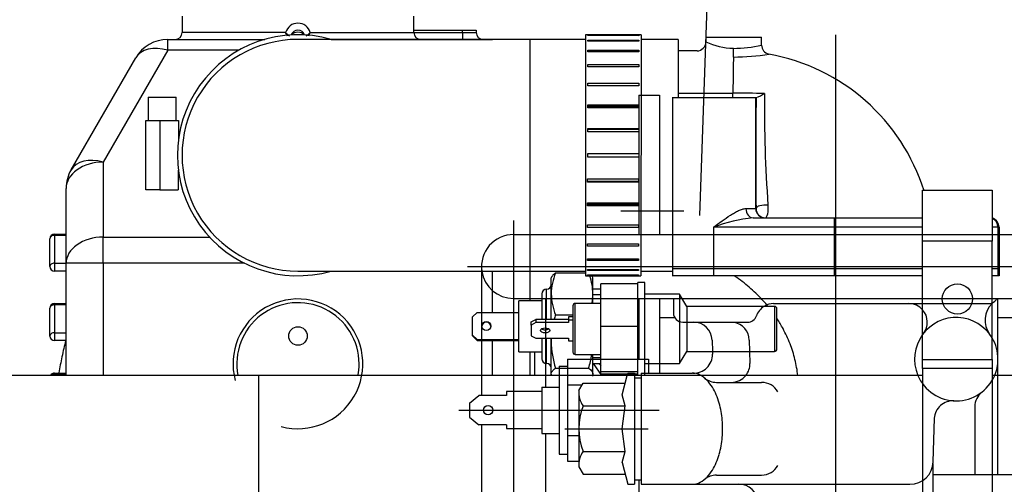
# Model space of a CAD drawing. Units: millimetres. Extents: x 0 to 331, y 0 to 202.
# Drawn here: x 36 to 57, y 178 to 188 of the extents above; entities that cross this region are included whole.
import ezdxf
from ezdxf.enums import TextEntityAlignment as Align
from ezdxf.lldxf.tags import DXFTag

# ---------------------------------------------------------------- set-up
doc = ezdxf.new("R2010")
doc.units = ezdxf.units.MM
for name, color, linetype in [('12113092_TAPON', 7, 'Continuous'), ('14711021_CODO_CO', 7, 'Continuous'), ('17011022', 7, 'Continuous'), ('17111001', 7, 'Continuous'), ('17111020', 7, 'Continuous'), ('17111021_JUNTA_T', 7, 'Continuous'), ('17111022_CODO_GO', 7, 'Continuous'), ('17111029_BRIDA_T', 7, 'Continuous'), ('17113015_CODO_ES', 7, 'Continuous'), ('17120000.2_MOTOR', 7, 'Continuous'), ('54082032_ABRAZAD', 7, 'Continuous'), ('60900070_TERMOCO', 7, 'Continuous'), ('60900980_AREANDE', 7, 'Continuous'), ('60900980_TRANSMI', 7, 'Continuous'), ('Predeterminado', 7, 'Continuous')]:
    doc.layers.add(name, color=color, linetype=linetype)
doc.styles.add('SEACAD_Arial', font='arial.ttf')
tags = doc.linetypes.add('HIDDEN2', pattern=[4.7625, 3.175, -1.5875]).pattern_tags.tags
tags[6:7] = [DXFTag(74, 4), DXFTag(75, 0), DXFTag(340, '0'), DXFTag(46, 0.0), DXFTag(50, 0.0), DXFTag(44, 0.0), DXFTag(45, 0.0)]
tags[4:5] = [DXFTag(74, 4), DXFTag(75, 0), DXFTag(340, '0'), DXFTag(46, 0.0), DXFTag(50, 0.0), DXFTag(44, 0.0), DXFTag(45, 0.0)]
doc.dimstyles.new('SOLE', dxfattribs={"dimtxt": 2.6, "dimasz": 2.08, "dimexe": 1.3, "dimexo": 1.3, "dimgap": 1.3, "dimtad": 1, "dimlfac": 5, "dimdsep": 46, "dimtxsty": 'SEACAD_Arial', "dimblk1": '_SE_FILLED', "dimblk2": '_SE_FILLED', "dimsah": 1, "dimcen": 1.3, "dimadec": 0, "dimazin": 0, "dimtfac": 1, "dimtmove": 0, "dimatfit": 3, "dimfxl": 0, "dimtolj": 1, "dimarcsym": 0})

# ---------------------------------------------------------------- blocks, each defined once
blk = doc.blocks.new('SE3')
at = {"layer": '12113092_TAPON', "color": 7, "linetype": 'Continuous'}
blk.add_circle((42.262, 180.821), 0.2, dxfattribs=at)
at = {"layer": '14711021_CODO_CO', "color": 7, "linetype": 'Continuous'}
for points, knots in [([(52.4, 181.463), (52.368, 181.502), (52.254, 181.634), (52.037, 181.848), (51.815, 182.022), (51.687, 182.11), (51.666, 182.124)], [0.366642, 0.366642, 0.366642, 0.366642, 0.3943408, 0.4643734, 0.5357036, 0.5496033, 0.5496033, 0.5496033, 0.5496033]), ([(53.044, 179.971), (53.032, 180.083), (52.989, 180.32), (52.883, 180.657), (52.747, 180.949), (52.644, 181.124), (52.599, 181.193)], [0.0576828, 0.0576828, 0.0576828, 0.0576828, 0.1230042, 0.1901739, 0.2575379, 0.303896, 0.303896, 0.303896, 0.303896])]:
    blk.add_open_spline(points, degree=3, knots=knots, dxfattribs=at)
at = {"layer": '17011022', "color": 7, "linetype": 'Continuous'}
for p, q in [((41.412, 179.971), (34.412, 179.971)), ((41.412, 179.971), (41.412, 176.171)), ((55.736, 179.971), (41.412, 179.971)), ((65.953, 179.971), (57.236, 179.971))]:
    blk.add_line(p, q, dxfattribs=at)
at = {"layer": '17111001', "color": 7, "linetype": 'Continuous'}
for p, q in [((39.762, 187.721), (39.762, 187.371)), ((44.762, 187.371), (44.762, 187.721)), ((41.995, 187.371), (39.762, 187.371)), ((42.528, 187.371), (44.762, 187.371)), ((44.762, 187.421), (45.808, 187.421)), ((44.762, 187.371), (45.808, 187.371)), ((45.808, 187.421), (46.108, 187.421)), ((45.808, 187.371), (45.808, 187.421)), ((45.808, 187.371), (46.108, 187.371)), ((45.808, 187.371), (45.808, 187.221)), ((46.108, 187.421), (46.108, 187.371)), ((39.455, 187.221), (41.547, 187.221)), ((39.455, 186.987), (39.455, 187.221)), ((42.976, 187.221), (46.462, 187.221)), ((46.462, 187.221), (46.462, 187.22)), ((39.455, 186.987), (38.062, 184.573)), ((40.986, 186.987), (39.455, 186.987)), ((37.369, 184.407), (38.763, 186.821)), ((38.062, 184.573), (38.062, 182.956)), ((37.262, 182.39), (37.262, 184.007)), ((36.912, 182.321), (36.912, 182.921)), ((37.012, 183.021), (37.262, 183.021)), ((37.012, 182.993), (37.012, 183.021)), ((37.262, 182.993), (37.012, 182.993)), ((37.012, 182.993), (37.012, 182.393)), ((38.062, 182.956), (40.353, 182.956)), ((38.062, 182.39), (38.062, 182.956)), ((37.012, 182.393), (37.262, 182.393)), ((37.012, 182.393), (37.012, 182.221)), ((37.262, 179.971), (37.262, 182.39)), ((38.062, 182.39), (37.262, 182.39)), ((38.062, 182.39), (38.062, 179.971)), ((41.111, 182.39), (38.062, 182.39)), ((37.262, 182.221), (37.012, 182.221)), ((46.462, 181.331), (46.462, 182.22)), ((47.262, 182.22), (47.262, 181.579)), ((36.912, 180.821), (36.912, 181.421)), ((37.012, 181.521), (37.262, 181.521)), ((37.012, 181.493), (37.012, 181.521)), ((37.262, 181.493), (37.012, 181.493)), ((37.012, 181.493), (37.012, 180.893)), ((37.012, 180.893), (37.262, 180.893)), ((37.012, 180.893), (37.012, 180.721)), ((37.262, 180.721), (37.012, 180.721)), ((46.462, 179.971), (46.462, 180.727)), ((47.262, 180.479), (47.262, 179.971)), ((47.362, 180.479), (47.362, 179.971)), ((48.815, 179.971), (48.634, 180.229)), ((48.756, 180.229), (48.794, 180.175)), ((37.012, 180.021), (37.262, 180.021)), ((37.012, 179.993), (37.012, 180.021)), ((37.262, 179.993), (37.012, 179.993)), ((37.012, 179.993), (37.012, 179.971)), ((48.916, 180.001), (48.937, 179.971))]:
    blk.add_line(p, q, dxfattribs=at)
for centre, radius, start, end in [((42.262, 187.293), 0.278, 16.2859, 163.7141), ((39.612, 187.371), 0.15, 270, 0), ((41.174, 186.912), 0.941, 23.7466, 29.218), ((42.606, 187.97), 0.855, 224.3844, 232.0113), ((42.262, 187.271), 0.15, 18.3693, 162.4581), ((41.917, 187.97), 0.855, 307.878, 315.6156), ((43.349, 186.912), 0.941, 150.782, 156.3713), ((44.912, 187.371), 0.15, 180, 270), ((46.258, 187.371), 0.15, 180, 270), ((39.455, 186.421), 0.8, 90, 150), ((46.462, 186.421), 0.8, 87.2474, 90), ((38.062, 184.007), 0.8, 150, 180), ((37.012, 182.921), 0.1, 90, 180), ((37.012, 182.321), 0.1, 180, 270), ((42.262, 180.221), 1.4, 255, 195), ((37.012, 181.421), 0.1, 90, 180), ((42.262, 180.221), 1.319, 0, 190.9288), ((37.012, 180.821), 0.1, 180, 270), ((42.262, 180.221), 1.319, 348.6759, 0), ((37.012, 179.921), 0.1, 90, 150.0193)]:
    blk.add_arc(centre, radius, start, end, dxfattribs=at)
for centre, major_axis, ratio, start_param, end_param in [((42.262, 187.271), (-0.15, 0), 0.707107, 3.595443, 5.829335), ((39.455, 186.421), (0.693, -0.4), 0.654654, 1.932163, 3.141593), ((38.062, 184.007), (0.8, 0), 0.707107, 1.570796, 3.141593), ((38.062, 184.007), (0.693, -0.4), 0.654654, 1.932163, 3.141593), ((37.012, 182.921), (0.1, 0), 0.71126, 1.570796, 3.141593), ((38.062, 182.39), (0.8, 0), 0.707107, 1.570796, 3.141593), ((37.012, 182.321), (0.1, 0), 0.71126, 1.570796, 3.141593), ((37.012, 181.421), (0.1, 0), 0.71126, 1.570796, 3.141593), ((37.012, 180.821), (0.1, 0), 0.71126, 1.570796, 3.141593), ((37.012, 179.921), (0.1, 0), 0.71126, 1.570796, 2.362594)]:
    blk.add_ellipse(centre, major_axis=major_axis, ratio=ratio, start_param=start_param, end_param=end_param, dxfattribs=at)
at = {"layer": '17111020', "color": 7, "linetype": 'Continuous'}
for p, q in [((51.062, 187.271), (52.262, 187.271)), ((51.062, 187.271), (51.062, 187.168)), ((52.262, 187.098), (52.262, 187.271)), ((50.87, 186.971), (50.462, 186.971)), ((50.462, 186.058), (51.645, 186.058)), ((50.337, 185.971), (52.137, 185.971)), ((50.338, 185.971), (50.338, 182.271)), ((52.137, 185.971), (52.144, 185.971)), ((52.137, 183.571), (52.137, 185.971)), ((51.926, 183.571), (52.137, 183.571)), ((52.137, 183.571), (52.143, 183.571)), ((52.079, 183.371), (53.827, 183.371)), ((53.827, 183.371), (55.736, 183.371)), ((51.228, 183.171), (51.228, 182.271)), ((53.825, 183.171), (51.228, 183.171)), ((53.825, 183.171), (53.825, 182.271)), ((55.736, 183.171), (53.825, 183.171)), ((57.361, 183.171), (57.236, 183.171)), ((57.361, 183.171), (57.361, 182.271)), ((57.386, 183.171), (57.361, 183.171)), ((57.386, 183.171), (57.386, 182.271)), ((51.228, 182.271), (50.337, 182.271)), ((53.825, 182.271), (51.228, 182.271)), ((55.736, 182.271), (53.825, 182.271)), ((57.361, 182.271), (57.236, 182.271)), ((57.386, 182.271), (57.361, 182.271))]:
    blk.add_line(p, q, dxfattribs=at)
for centre, radius, start, end in [((50.863, 187.171), 0.199, 272.1828, 358.9892), ((51.692, 188.481), 1.453, 244.2942, 268.573), ((51.655, 191.625), 4.784, 269.9993, 279.2806), ((51.642, 189.73), 2.702, 270.288, 283.2517), ((52.457, 187.095), 0.194, 178.8702, 258.1522), ((51.673, 182.676), 4.288, 17.3309, 80.018), ((51.635, 122.552), 63.507, 89.37866, 89.99107), ((82.851, 185.838), 30.529, 179.5935, 184.1213), ((292.799, 184.705), 240.659, 179.6985, 180.26989), ((52.408, 180.064), 3.324, 95.6796, 110.7847)]:
    blk.add_arc(centre, radius, start, end, dxfattribs=at)
for centre, major_axis, ratio, start_param, end_param in [((51.654, 187.028), (0, -0.2), 0.009836, 0.355251, 1.570796), ((51.662, 184.871), (0, 2.1), 0.009836, 0.355251, 0.9701), ((51.643, 186.171), (0, 0.2), 0.009836, 3.141593, 4.111692), ((52.079, 183.571), (0, -0.2), 0.76475, 4.712389, 6.283185), ((52.337, 183.571), (0, -0.2), 0.999946, 4.712389, 6.283185), ((52.343, 183.571), (0.2, 0.001), 0.37845, 1.273119, 3.130392), ((52.343, 183.571), (0, -0.2), 0.999946, 4.712389, 6.283185), ((52.343, 183.571), (0, 0.2), 0.313128, 3.141593, 5.083924), ((53.827, 183.171), (0, -0.2), 0.010368, 3.141593, 4.712389), ((57.186, 183.171), (0, -0.2), 0.999957, 1.570796, 2.888745), ((57.161, 183.171), (0, -0.2), 0.999957, 1.570796, 2.761525)]:
    blk.add_ellipse(centre, major_axis=major_axis, ratio=ratio, start_param=start_param, end_param=end_param, dxfattribs=at)
for points, knots in [([(52.323, 186.055), (52.309, 186.043), (52.294, 186.032), (52.265, 186.012), (52.251, 186.004), (52.224, 185.989), (52.211, 185.983), (52.188, 185.974), (52.177, 185.971), (52.168, 185.971)], [0, 0, 0, 0, 0.25, 0.25, 0.5, 0.5, 0.75, 0.75, 1, 1, 1, 1]), ([(51.228, 183.171), (51.289, 183.216), (51.35, 183.261), (51.47, 183.347), (51.529, 183.388), (51.619, 183.446), (51.649, 183.464), (51.707, 183.497), (51.736, 183.513), (51.793, 183.539), (51.821, 183.551), (51.875, 183.567), (51.901, 183.571), (51.926, 183.571)], [0, 0, 0, 0, 0.25, 0.25, 0.5, 0.5, 0.625, 0.625, 0.75, 0.75, 0.875, 0.875, 1, 1, 1, 1])]:
    blk.add_open_spline(points, degree=3, knots=knots, dxfattribs=at)
at = {"layer": '17111021_JUNTA_T', "color": 7, "linetype": 'Continuous'}
for p, q in [((51.228, 182.271), (50.337, 182.271)), ((50.338, 182.271), (50.338, 182.121)), ((53.825, 182.271), (51.228, 182.271)), ((51.228, 182.271), (51.228, 182.121)), ((55.736, 182.271), (53.825, 182.271)), ((53.825, 182.271), (53.825, 182.121)), ((57.361, 182.271), (57.236, 182.271)), ((57.386, 182.271), (57.361, 182.271)), ((57.361, 182.271), (57.361, 182.121)), ((57.386, 182.271), (57.386, 182.121)), ((51.228, 182.121), (50.337, 182.121)), ((53.825, 182.121), (51.228, 182.121)), ((55.736, 182.121), (53.825, 182.121)), ((57.361, 182.121), (57.236, 182.121)), ((57.386, 182.121), (57.361, 182.121))]:
    blk.add_line(p, q, dxfattribs=at)
at = {"layer": '17111022_CODO_GO', "color": 7, "linetype": 'Continuous'}
for p, q in [((47.262, 187.22), (42.262, 187.221)), ((47.262, 187.22), (47.261, 182.22)), ((48.462, 187.22), (47.262, 187.22)), ((50.462, 187.22), (49.662, 187.22)), ((50.462, 187.22), (50.462, 185.971)), ((42.261, 182.221), (47.261, 182.22)), ((47.261, 182.22), (48.461, 182.22)), ((49.661, 182.22), (50.338, 182.22))]:
    blk.add_line(p, q, dxfattribs=at)
blk.add_arc((42.262, 184.721), 2.5, 89.9875, 269.9875, dxfattribs=at)
at = {"layer": '17111029_BRIDA_T', "color": 7, "linetype": 'Continuous'}
for p, q in [((55.736, 182.871), (55.736, 183.971)), ((55.736, 183.971), (57.236, 183.971)), ((57.236, 183.971), (57.236, 182.871)), ((55.736, 180.316), (55.736, 182.871)), ((57.236, 182.871), (55.736, 182.871)), ((57.236, 180.316), (57.236, 182.871)), ((55.736, 180.316), (57.236, 180.316)), ((55.736, 180.121), (55.736, 180.316)), ((57.236, 180.316), (57.236, 180.121)), ((55.736, 180.121), (55.736, 175.971)), ((57.236, 180.121), (55.736, 180.121)), ((57.236, 180.121), (57.236, 175.971))]:
    blk.add_line(p, q, dxfattribs=at)
blk.add_circle((56.486, 181.621), 0.325, dxfattribs=at)
at = {"layer": '17113015_CODO_ES', "color": 7, "linetype": 'Continuous'}
blk.add_open_spline([(37.251, 180.725), (37.223, 180.61), (37.172, 180.381), (37.124, 180.142), (37.101, 180.025)], degree=3, knots=[0.81948662, 0.81948662, 0.81948662, 0.81948662, 0.86470071, 0.90802996, 0.90802996, 0.90802996, 0.90802996], dxfattribs=at)
at = {"layer": '17120000.2_MOTOR', "color": 7, "linetype": 'Continuous'}
for p, q in [((51.089, 188.139), (51.054, 187.129)), ((53.862, 186.361), (53.862, 187.321)), ((57.386, 183.011), (64.857, 183.011)), ((57.386, 182.321), (64.834, 182.321)), ((46.222, 182.221), (46.222, 181.331)), ((46.912, 182.22), (46.912, 181.331)), ((53.862, 179.971), (53.862, 182.121)), ((46.912, 181.631), (47.525, 181.631)), ((50.549, 181.631), (55.736, 181.631)), ((56.161, 181.631), (56.81, 181.631)), ((57.236, 181.631), (64.854, 181.631)), ((57.362, 179.971), (57.362, 181.631)), ((52.521, 181.521), (55.736, 181.521)), ((56.176, 181.521), (56.795, 181.521)), ((57.362, 181.221), (66.43, 181.221)), ((46.222, 180.727), (46.222, 179.971)), ((46.912, 180.727), (46.912, 179.971)), ((51.202, 180.49), (51.203, 180.426)), ((52.004, 180.49), (52.011, 180.229)), ((47.602, 180.232), (47.602, 179.971)), ((49.824, 180.225), (49.824, 180.021)), ((50.061, 180.225), (50.061, 180.021)), ((49.365, 179.971), (49.373, 180.001)), ((49.522, 180.001), (49.522, 179.971)), ((49.662, 179.975), (49.662, 179.971)), ((49.744, 180.021), (50.762, 180.021))]:
    blk.add_line(p, q, dxfattribs=at)
at = {"layer": '17120000.2_MOTOR', "color": 7, "linetype": 'HIDDEN2'}
for p, q in [((51.054, 187.129), (50.924, 183.421)), ((53.862, 182.121), (53.862, 186.361)), ((49.612, 186.021), (49.612, 183.011)), ((49.612, 186.021), (50.061, 186.021)), ((50.061, 186.021), (50.061, 183.011)), ((49.227, 183.521), (50.589, 183.521)), ((46.912, 183.311), (46.912, 182.22)), ((46.912, 183.011), (57.386, 183.011)), ((45.922, 182.321), (57.386, 182.321)), ((46.222, 182.281), (46.222, 182.221)), ((47.525, 181.631), (50.549, 181.631)), ((47.602, 181.631), (47.602, 180.232)), ((49.612, 181.631), (49.612, 180.318)), ((50.061, 181.631), (50.061, 180.225)), ((50.362, 181.631), (50.362, 181.321)), ((55.736, 181.631), (56.161, 181.631)), ((56.81, 181.631), (57.236, 181.631)), ((55.736, 181.521), (56.176, 181.521)), ((56.795, 181.521), (57.166, 181.521)), ((46.222, 181.331), (46.222, 180.727)), ((46.912, 181.331), (46.912, 180.727)), ((50.061, 181.221), (50.388, 181.221)), ((50.562, 181.121), (51.962, 181.121)), ((51.195, 180.732), (51.202, 180.49)), ((51.998, 180.732), (52.004, 180.49)), ((48.074, 180.318), (49.824, 180.318)), ((48.074, 180.318), (48.074, 178.124)), ((49.824, 180.318), (49.824, 180.225)), ((47.894, 180.171), (47.894, 178.271)), ((47.894, 180.171), (48.074, 180.171)), ((46.222, 179.971), (46.222, 179.536)), ((46.912, 179.971), (46.912, 176.171)), ((47.602, 179.971), (47.602, 179.721)), ((49.253, 179.553), (49.365, 179.971)), ((49.373, 180.001), (49.379, 180.021)), ((49.378, 180.021), (49.522, 180.021)), ((49.522, 180.021), (49.522, 180.001)), ((49.522, 179.971), (49.522, 177.621)), ((49.522, 179.921), (49.662, 179.921)), ((49.662, 180.021), (49.744, 180.021)), ((49.662, 180.021), (49.662, 179.975)), ((49.662, 179.971), (49.662, 177.621)), ((53.862, 176.171), (53.862, 179.971)), ((57.362, 177.831), (57.362, 179.971)), ((47.524, 179.721), (47.894, 179.721)), ((47.524, 179.721), (47.524, 178.721)), ((48.074, 179.77), (48.393, 179.77)), ((48.321, 179.647), (48.412, 179.803)), ((48.412, 179.803), (49.32, 179.803)), ((51.29, 179.821), (52.263, 179.821)), ((45.964, 179.371), (46.164, 179.536)), ((46.764, 179.536), (46.164, 179.536)), ((47.524, 179.621), (46.764, 179.621)), ((46.764, 179.621), (46.764, 179.536)), ((48.322, 179.646), (48.322, 177.996)), ((49.318, 179.312), (49.253, 179.553)), ((45.964, 179.371), (45.964, 179.072)), ((48.412, 179.312), (49.317, 179.312)), ((49.252, 178.821), (49.317, 179.312)), ((56.862, 179.297), (56.862, 177.831)), ((45.73, 179.222), (50.051, 179.222)), ((45.964, 179.071), (46.164, 178.906)), ((55.964, 178.108), (55.989, 179.045)), ((46.764, 178.906), (46.164, 178.906)), ((46.222, 178.906), (46.222, 176.171)), ((46.764, 178.906), (46.764, 178.822)), ((47.524, 178.821), (46.764, 178.821)), ((47.524, 178.721), (47.894, 178.721)), ((47.602, 178.721), (47.602, 176.171)), ((48.022, 178.821), (49.813, 178.821)), ((48.074, 178.673), (48.322, 178.673)), ((49.317, 178.331), (49.252, 178.821)), ((47.894, 178.271), (48.074, 178.271)), ((48.412, 178.331), (49.317, 178.331)), ((49.254, 178.095), (49.317, 178.331)), ((48.074, 178.124), (48.322, 178.124)), ((48.322, 177.996), (48.412, 177.84)), ((49.254, 178.095), (49.381, 177.621)), ((55.962, 176.021), (55.962, 178.071)), ((48.412, 177.84), (49.322, 177.84)), ((51.29, 177.821), (52.263, 177.821)), ((55.962, 177.831), (60.762, 177.831)), ((49.381, 177.621), (49.522, 177.621)), ((49.522, 177.721), (49.662, 177.721)), ((49.612, 177.721), (49.612, 176.171)), ((49.662, 177.621), (55.464, 177.621))]:
    blk.add_line(p, q, dxfattribs=at)
blk.add_circle((46.364, 179.221), 0.1, dxfattribs=at)
for centre, radius, start, end in [((46.912, 182.321), 0.69, 90, 188.4036), ((52.527, 181.121), 0.4, 122.0842, 160.5287), ((55.437, 181.121), 0.4, 322.0205, 41.6832), ((57.582, 181.161), 0.5, 133.7953, 216.8671), ((57.162, 181.721), 0.2, 271.2662, 291.7162), ((50.562, 181.321), 0.2, 180, 270), ((51.962, 181.321), 0.2, 270, 340.5288), ((56.462, 180.321), 0.9, 30.6893, 143.7766), ((50.795, 180.721), 0.4, 1.5, 89.3682), ((51.598, 180.721), 0.4, 1.5, 80.8675), ((50.675, 179.474), 0.568, 43.2985, 62.104), ((51.29, 180.221), 0.4, 230.3603, 270.0015), ((51.611, 180.221), 0.4, 269.9983, 321.3347), ((56.462, 180.321), 0.9, 202.8857, 337.1143), ((50.459, 179.266), 0.868, 31.2196, 43.5269), ((50.161, 179.082), 1.219, 22.5881, 31.3576), ((52.263, 179.421), 0.4, 28.955, 90), ((48.858, 179.612), 0.538, 176.3497, 213.9037), ((49.847, 178.949), 1.56, 15.8079, 22.6585), ((57.262, 179.297), 0.4, 127.9806, 180.0017), ((49.7, 178.821), 1.378, 159.1361, 200.8639), ((49.569, 178.869), 1.849, 10.0666, 15.8464), ((56.388, 179.023), 0.4, 86.7542, 176.8026), ((49.364, 178.832), 2.057, 4.8986, 10.0906), ((49.256, 178.822), 2.166, 359.9829, 4.916), ((49.364, 178.811), 2.057, 349.8865, 355.0819), ((49.256, 178.821), 2.166, 355.0645, 359.9985), ((49.57, 178.774), 1.848, 344.1295, 349.9104), ((48.858, 178.031), 0.538, 146.0963, 183.6521), ((49.848, 178.693), 1.558, 337.3137, 344.168), ((50.162, 178.561), 1.217, 328.6098, 337.3842), ((52.263, 178.221), 0.4, 270, 331.045), ((55.464, 178.121), 0.5, 269.9988, 358.5), ((50.675, 178.168), 0.568, 297.853, 316.6639), ((51.29, 177.421), 0.4, 89.999, 129.6401), ((50.46, 178.376), 0.867, 316.4357, 328.7478), ((50.759, 178.012), 0.391, 270.4404, 297.7681), ((51.782, 177.222), 0.4, 1.5001, 91.1793)]:
    blk.add_arc(centre, radius, start, end, dxfattribs=at)
at = {"layer": '17120000.2_MOTOR', "color": 7, "linetype": 'Continuous'}
for centre, radius, start, end in [((46.912, 182.321), 0.69, 188.4036, 270), ((57.162, 181.721), 0.2, 291.7162, 333.3064), ((52.527, 181.121), 0.4, 89.9999, 122.0842), ((55.437, 181.121), 0.4, 41.6832, 90.0017), ((57.582, 181.161), 0.5, 126.8731, 133.7953), ((56.462, 180.321), 0.9, 143.7766, 202.8857), ((56.462, 180.321), 0.9, 0, 30.6893), ((50.803, 180.42), 0.4, 266.868, 1.5), ((56.462, 180.321), 0.9, 337.1143, 0), ((51.611, 180.221), 0.4, 321.3347, 1.0539), ((50.759, 179.631), 0.391, 62.1868, 89.5569)]:
    blk.add_arc(centre, radius, start, end, dxfattribs=at)
at = {"layer": '54082032_ABRAZAD', "color": 7, "linetype": 'Continuous'}
for p, q in [((48.462, 187.32), (48.461, 182.12)), ((49.662, 187.32), (48.462, 187.32)), ((48.512, 187.309), (49.612, 187.309)), ((48.512, 187.302), (48.512, 187.309)), ((49.612, 187.301), (48.512, 187.302)), ((48.512, 187.204), (49.612, 187.204)), ((48.512, 187.181), (48.512, 187.204)), ((49.612, 187.181), (48.512, 187.181)), ((49.612, 187.309), (49.612, 187.301)), ((49.612, 187.204), (49.612, 187.181)), ((49.662, 187.32), (49.661, 182.12)), ((48.512, 186.99), (49.612, 186.99)), ((48.512, 186.953), (48.512, 186.99)), ((49.612, 186.952), (48.512, 186.953)), ((49.612, 186.99), (49.612, 186.952)), ((48.512, 186.677), (49.612, 186.677)), ((48.512, 186.627), (48.512, 186.677)), ((49.612, 186.627), (48.512, 186.627)), ((49.612, 186.677), (49.612, 186.627)), ((48.512, 186.278), (49.612, 186.278)), ((48.512, 186.218), (48.512, 186.278)), ((49.612, 186.278), (49.612, 186.218)), ((49.612, 186.219), (48.512, 186.22)), ((49.612, 186.218), (48.512, 186.218)), ((39.032, 185.972), (39.632, 185.972)), ((39.032, 185.972), (39.032, 185.472)), ((39.632, 185.472), (39.632, 185.972)), ((48.512, 185.812), (49.612, 185.811)), ((48.512, 185.743), (48.512, 185.812)), ((49.612, 185.771), (48.512, 185.771)), ((49.612, 185.743), (48.512, 185.743)), ((49.612, 185.811), (49.612, 185.743)), ((38.981, 183.972), (38.982, 185.472)), ((38.982, 185.472), (39.282, 185.472)), ((39.282, 185.472), (39.281, 183.972)), ((39.282, 185.472), (39.682, 185.472)), ((39.682, 185.472), (39.682, 185.044)), ((48.512, 185.297), (49.612, 185.297)), ((48.512, 185.224), (48.512, 185.297)), ((49.612, 185.276), (48.512, 185.276)), ((49.612, 185.224), (48.512, 185.224)), ((49.612, 185.297), (49.612, 185.224)), ((48.512, 184.758), (49.612, 184.757)), ((48.512, 184.683), (48.512, 184.758)), ((49.612, 184.682), (48.512, 184.683)), ((49.612, 184.757), (49.612, 184.682)), ((39.681, 184.4), (39.681, 183.972)), ((48.511, 184.216), (49.611, 184.216)), ((48.511, 184.143), (48.511, 184.216)), ((48.511, 184.164), (49.611, 184.163)), ((49.611, 184.143), (48.511, 184.143)), ((49.611, 184.216), (49.611, 184.143)), ((39.281, 183.972), (38.981, 183.972)), ((39.281, 183.972), (39.681, 183.972)), ((48.511, 183.697), (49.611, 183.697)), ((48.511, 183.628), (48.511, 183.697)), ((48.511, 183.669), (49.611, 183.669)), ((49.611, 183.628), (48.511, 183.628)), ((49.611, 183.697), (49.611, 183.628)), ((48.511, 183.222), (49.611, 183.222)), ((48.511, 183.162), (48.511, 183.222)), ((48.511, 183.22), (49.611, 183.22)), ((49.611, 183.161), (48.511, 183.162)), ((49.611, 183.222), (49.611, 183.161)), ((48.511, 182.813), (49.611, 182.813)), ((48.511, 182.763), (48.511, 182.813)), ((49.611, 182.763), (48.511, 182.763)), ((49.611, 182.813), (49.611, 182.763)), ((48.511, 182.487), (49.611, 182.487)), ((48.511, 182.45), (48.511, 182.487)), ((49.611, 182.45), (48.511, 182.45)), ((49.611, 182.487), (49.611, 182.45)), ((48.511, 182.259), (49.611, 182.259)), ((48.511, 182.236), (48.511, 182.259)), ((49.611, 182.236), (48.511, 182.236)), ((49.611, 182.259), (49.611, 182.236)), ((48.461, 182.12), (49.661, 182.12)), ((48.511, 182.138), (49.611, 182.138)), ((48.511, 182.131), (48.511, 182.138)), ((49.611, 182.13), (48.511, 182.131)), ((49.611, 182.138), (49.611, 182.13))]:
    blk.add_line(p, q, dxfattribs=at)
blk.add_arc((42.262, 184.721), 2.6, 74.0576, 285.9299, dxfattribs=at)
at = {"layer": '60900070_TERMOCO', "color": 7, "linetype": 'Continuous'}
for p, q in [((47.738, 182.102), (47.725, 182.079)), ((47.725, 181.729), (47.725, 182.079)), ((47.819, 182.181), (48.461, 182.181)), ((48.625, 182.079), (48.612, 182.102)), ((48.625, 181.729), (48.625, 182.079)), ((47.625, 181.179), (47.625, 181.829)), ((48.794, 181.829), (48.625, 181.829)), ((47.525, 181.729), (47.525, 181.179)), ((47.725, 181.179), (47.725, 181.729)), ((48.625, 181.525), (48.625, 181.729)), ((48.794, 181.707), (48.625, 181.707)), ((47.025, 180.479), (47.025, 181.579)), ((47.525, 181.579), (47.025, 181.579)), ((46.125, 181.331), (46.025, 181.233)), ((46.025, 180.842), (46.025, 181.233)), ((46.125, 181.331), (47.025, 181.331)), ((47.819, 181.278), (48.194, 181.278)), ((47.625, 180.958), (47.625, 180.993)), ((46.025, 180.825), (46.025, 180.842)), ((46.025, 180.842), (46.125, 180.744)), ((46.125, 180.727), (46.025, 180.825)), ((46.125, 180.744), (47.025, 180.744)), ((46.125, 180.744), (46.125, 180.727)), ((47.525, 180.772), (47.525, 180.329)), ((47.625, 180.229), (47.625, 180.772)), ((47.725, 180.702), (47.725, 180.772)), ((46.125, 180.727), (47.025, 180.727)), ((47.725, 180.001), (47.725, 180.702)), ((47.025, 180.479), (47.525, 180.479)), ((48.625, 180.001), (48.625, 180.417)), ((48.794, 180.352), (48.625, 180.352)), ((47.819, 180.126), (48.531, 180.126)), ((48.625, 180.229), (48.794, 180.229)), ((47.725, 180.001), (47.725, 179.979)), ((47.725, 179.979), (47.729, 179.971)), ((48.621, 179.971), (48.625, 179.979)), ((48.625, 180.001), (48.625, 179.979))]:
    blk.add_line(p, q, dxfattribs=at)
for centre, radius, start, end in [((48.944, 181.712), 1.219, 157.3645, 179.1733), ((47.386, 181.708), 1.239, 1.0014, 19.482), ((47.625, 181.729), 0.1, 90, 180), ((47.625, 181.929), 0.1, 270, 0), ((48.964, 181.751), 1.239, 181.0014, 202.4608), ((47.406, 181.747), 1.219, 349.4184, 359.1733), ((49.659, 180.683), 1.934, 162.0745, 165.0527), ((49.659, 180.683), 1.934, 177.3589, 179.4314), ((49.686, 180.725), 1.961, 180.6901, 197.804), ((47.625, 180.329), 0.1, 180, 270), ((46.691, 180.721), 1.934, 342.0745, 351.119), ((47.625, 180.129), 0.1, 0, 90)]:
    blk.add_arc(centre, radius, start, end, dxfattribs=at)
blk.add_ellipse((46.325, 181.037), major_axis=(0.1, 0), ratio=0.978716, dxfattribs=at)
blk.add_ellipse((46.325, 181.021), major_axis=(0.1, 0), ratio=0.978716, start_param=0.083972, end_param=3.057621, dxfattribs=at)
for points, knots in [([(47.819, 182.181), (47.79, 182.161), (47.766, 182.14), (47.745, 182.113), (47.741, 182.107), (47.738, 182.101)], [0, 0, 0, 0, 0.5, 0.5, 0.6437227, 0.6437227, 0.6437227, 0.6437227]), ([(47.725, 180.001), (47.725, 180.022), (47.734, 180.043), (47.766, 180.085), (47.79, 180.106), (47.819, 180.126)], [0, 0, 0, 0, 0.5, 0.5, 1, 1, 1, 1]), ([(48.531, 180.126), (48.56, 180.106), (48.584, 180.085), (48.616, 180.043), (48.625, 180.022), (48.625, 180.001)], [0, 0, 0, 0, 0.5, 0.5, 1, 1, 1, 1]), ([(47.732, 179.968), (47.732, 179.968), (47.732, 179.969), (47.727, 179.98), (47.725, 179.991), (47.725, 180.001)], [0.7326494, 0.7326494, 0.7326494, 0.7326494, 0.75, 0.75, 1, 1, 1, 1]), ([(48.625, 180.001), (48.625, 179.991), (48.623, 179.98), (48.617, 179.965), (48.615, 179.961), (48.612, 179.957)], [0, 0, 0, 0, 0.25, 0.25, 0.3508584, 0.3508584, 0.3508584, 0.3508584])]:
    blk.add_open_spline(points, degree=3, knots=knots, dxfattribs=at)
at = {"layer": '60900980_AREANDE', "color": 7, "linetype": 'Continuous'}
for p, q in [((49.594, 181.949), (49.594, 181.975)), ((49.744, 181.975), (49.594, 181.975)), ((49.744, 179.975), (49.744, 181.975)), ((49.594, 180.133), (49.594, 181.751)), ((49.594, 179.975), (49.594, 180.041)), ((49.594, 179.975), (49.744, 179.975))]:
    blk.add_line(p, q, dxfattribs=at)
at = {"layer": '60900980_TRANSMI', "color": 7, "linetype": 'Continuous'}
for p, q in [((48.794, 181.026), (48.794, 181.949)), ((49.594, 181.949), (48.794, 181.949)), ((49.594, 181.026), (49.594, 181.949)), ((50.494, 181.725), (49.744, 181.725)), ((50.494, 181.725), (50.494, 180.225)), ((50.647, 181.46), (50.494, 181.725)), ((48.194, 181.475), (48.194, 180.475)), ((48.244, 180.425), (48.244, 181.525)), ((48.794, 181.525), (48.244, 181.525)), ((50.647, 181.46), (50.647, 180.49)), ((52.544, 181.46), (50.647, 181.46)), ((52.544, 181.46), (52.544, 180.49)), ((52.594, 180.54), (52.594, 181.41)), ((47.294, 181.125), (47.394, 181.179)), ((48.101, 181.179), (47.394, 181.179)), ((47.394, 181.179), (47.394, 181.111)), ((48.194, 181.233), (48.101, 181.233)), ((48.101, 181.233), (48.101, 181.165)), ((48.194, 181.165), (48.101, 181.165)), ((48.101, 181.165), (48.101, 181.111)), ((47.294, 181.057), (47.294, 181.125)), ((47.394, 181.111), (47.294, 181.057)), ((47.294, 181.057), (47.294, 180.826)), ((48.101, 181.111), (47.394, 181.111)), ((48.794, 180.051), (48.794, 181.026)), ((49.594, 181.026), (48.794, 181.026)), ((49.594, 180.051), (49.594, 181.026)), ((47.294, 180.826), (47.394, 180.772)), ((47.394, 180.772), (48.101, 180.772)), ((48.101, 180.772), (48.101, 180.718)), ((48.101, 180.718), (48.194, 180.718)), ((48.244, 180.425), (48.794, 180.425)), ((50.494, 180.225), (50.647, 180.49)), ((50.647, 180.49), (52.544, 180.49)), ((49.744, 180.225), (50.494, 180.225)), ((48.794, 180.001), (48.794, 180.051)), ((49.594, 180.051), (48.794, 180.051)), ((49.594, 180.001), (48.794, 180.001)), ((49.594, 180.001), (49.594, 180.051))]:
    blk.add_line(p, q, dxfattribs=at)
for centre, start, end in [((48.244, 181.475), 90, 180), ((52.544, 181.41), 0, 90), ((52.544, 180.54), 270, 0), ((48.244, 180.475), 180, 270)]:
    blk.add_arc(centre, 0.05, start, end, dxfattribs=at)
blk.add_ellipse((47.594, 180.942), major_axis=(0.1, 0), ratio=0.539343, dxfattribs=at)
blk.add_ellipse((47.594, 181.009), major_axis=(0.1, 0), ratio=0.539343, start_param=3.816118, end_param=5.60866, dxfattribs=at)
blk = doc.blocks.new('DMBLK11')
at = {"layer": 'Predeterminado', "linetype": 'Continuous'}
for points in [[(31.942, 195.95), (29.862, 195.604), (31.942, 195.257)], [(88.031, 195.95), (88.031, 195.257), (90.111, 195.604)]]:
    blk.add_hatch(color=7, dxfattribs=at).paths.add_polyline_path(points)
at = {"layer": 'Predeterminado', "color": 7, "linetype": 'Continuous'}
for p, q in [((29.862, 155.591), (29.862, 196.904)), ((90.111, 150.011), (90.111, 196.904)), ((29.862, 195.604), (90.111, 195.604))]:
    blk.add_line(p, q, dxfattribs=at)
at = {"layer": 'Predeterminado', "color": 7, "linetype": 'Continuous', "style": 'SEACAD_Arial'}
blk.add_text('602.49', height=2.6, dxfattribs=at).set_placement((54.391, 198.854), align=Align.TOP_LEFT)
blk = doc.blocks.new('_SE_FILLED')
at = {"color": 0}
blk.add_line((0, 0), (-1, 0), dxfattribs=at)
blk.add_solid([(0, 0), (-1, -0.1665), (-1, 0.1665), (0, 0)], dxfattribs=at)
blk = doc.blocks.new('DMBLK19')
at = {"layer": 'Predeterminado', "linetype": 'Continuous'}
for points in [[(22.706, 189.491), (23.399, 189.491), (23.052, 191.571)], [(22.706, 149.771), (23.052, 147.691), (23.399, 149.771)]]:
    blk.add_hatch(color=7, dxfattribs=at).paths.add_polyline_path(points)
at = {"layer": 'Predeterminado', "color": 7, "linetype": 'Continuous'}
for p, q in [((40.962, 191.571), (21.752, 191.571)), ((23.052, 147.691), (23.052, 191.571)), ((31.062, 147.691), (21.752, 147.691))]:
    blk.add_line(p, q, dxfattribs=at)
at = {"layer": 'Predeterminado', "color": 7, "linetype": 'Continuous', "style": 'SEACAD_Arial'}
blk.add_text('438.8', height=2.6, rotation=90, dxfattribs=at).set_placement((19.802, 165.053), align=Align.TOP_LEFT)
blk = doc.blocks.new('DMBLK20')
at = {"layer": 'Predeterminado', "linetype": 'Continuous'}
for points in [[(16.878, 189.491), (17.571, 189.491), (17.225, 191.571)], [(16.878, 130.371), (17.225, 128.291), (17.571, 130.371)]]:
    blk.add_hatch(color=7, dxfattribs=at).paths.add_polyline_path(points)
at = {"layer": 'Predeterminado', "color": 7, "linetype": 'Continuous'}
for p, q in [((40.962, 191.571), (15.925, 191.571)), ((17.225, 128.291), (17.225, 191.571)), ((50.562, 128.291), (15.925, 128.291))]:
    blk.add_line(p, q, dxfattribs=at)
at = {"layer": 'Predeterminado', "color": 7, "linetype": 'Continuous', "style": 'SEACAD_Arial'}
blk.add_text('632.8', height=2.6, rotation=90, dxfattribs=at).set_placement((13.975, 155.353), align=Align.TOP_LEFT)

msp = doc.modelspace()

# ---------------------------------------------------------------- block references
at = {"layer": 'Predeterminado'}
msp.add_blockref('SE3', (0, 0), dxfattribs=at)

# ---------------------------------------------------------------- dimensions: what is measured, and where the dimension line sits
at = {"layer": 'Predeterminado', "color": 7, "linetype": 'Continuous'}
dim = msp.add_linear_dim(base=(90.1109, 195.6036), p1=(29.8615, 154.2913), p2=(90.1109, 148.7107), text='\\A1;<>', dimstyle='SOLE', override={"dimlfac": 10}, dxfattribs=at)
dim.commit()
dim.dimension.update_dxf_attribs({"geometry": 'DMBLK11', "text_midpoint": (59.9862, 195.6036), "dimtype": 160})
for base, p1, picture, middle in [((17.2247, 191.5714), (51.8615, 128.2914), 'DMBLK20', (17.2247, 159.9314)), ((23.0525, 191.5714), (32.3615, 147.6914), 'DMBLK19', (23.0525, 169.6314))]:
    dim = msp.add_linear_dim(base=base, p1=p1, p2=(42.2615, 191.5714), angle=90, text='\\A1;<>', dimstyle='SOLE', override={"dimlfac": 10}, dxfattribs=at)
    dim.commit()
    dim.dimension.update_dxf_attribs({"geometry": picture, "text_midpoint": middle, "dimtype": 160})

doc.saveas('drawing.dxf')
